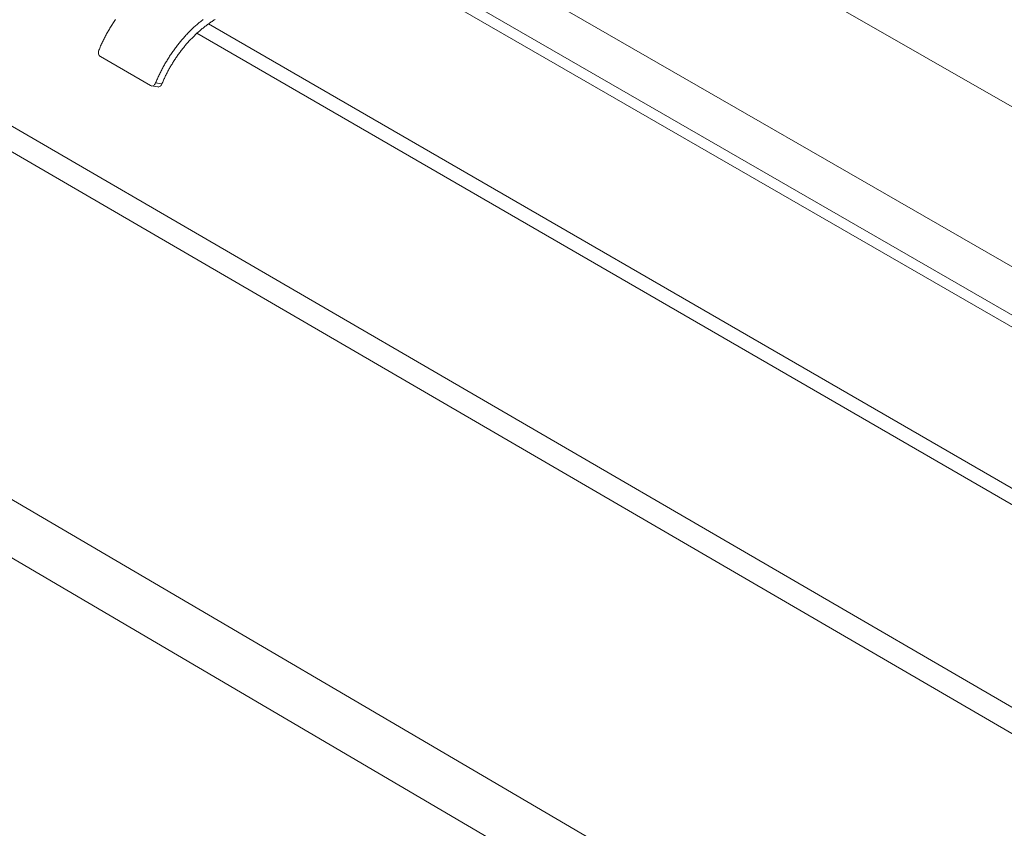
# Model space of a CAD drawing. Units: inches. Extents: x 2.6 to 52.4, y 3.4 to 11.9.
# Drawn here: x 5.6 to 6, y 9.7 to 10 of the extents above; entities that cross this region are included whole.
import ezdxf

# ---------------------------------------------------------------- set-up
doc = ezdxf.new("R2010")
doc.units = ezdxf.units.IN
doc.header["$MEASUREMENT"] = 0
doc.layers.get('0').update_dxf_attribs({"linetype": 'CONTINUOUS'})
doc.layers.add('MT6_CT6_AX-6276', color=4, linetype='CONTINUOUS')

# ---------------------------------------------------------------- blocks, each defined once
blk = doc.blocks.new('A$C237f7e36')
at = {"color": 0, "linetype": 'Continuous', "lineweight": 0, "extrusion": (-5.55112e-17, 0.816497, 0.57735)}
for p, q in [((-11.6564, 7.2795), (-7.9596, 5.1579)), ((-11.93, 7.13), (-8.2457, 5.0084)), ((-8.3531, 4.9523), (-12.0372, 7.0764)), ((-12.0156, 7.0871), (-8.3315, 4.9636)), ((-8.6404, 4.8021), (-12.333, 6.9383)), ((-8.6695, 4.7869), (-12.3554, 6.92)), ((-12.9964, 6.9052), (-9.0285, 4.5993)), ((-9.0745, 4.5752), (-13.0423, 6.8823)), ((-12.4449, 6.8189), (-12.5418, 6.875)), ((-12.423, 6.8221), (-12.4352, 6.824)), ((-12.4309, 6.8163), (-12.4431, 6.8182)), ((-13.6598, 6.5743), (-9.694, 4.2514)), ((-13.7631, 6.5228), (-9.7976, 4.1973))]:
    blk.add_line(p, q, dxfattribs=at)
at = {"color": 0, "linetype": 'Continuous', "lineweight": 0}
for points in [[(-12.5127, 6.9462), (-12.514, 6.9444), (-12.5152, 6.9426), (-12.5164, 6.9408), (-12.5176, 6.939), (-12.5187, 6.9372), (-12.5199, 6.9354), (-12.521, 6.9335), (-12.5222, 6.9317), (-12.5233, 6.9298), (-12.5244, 6.928), (-12.5255, 6.9261), (-12.5266, 6.9242), (-12.5277, 6.9224), (-12.5287, 6.9205), (-12.5298, 6.9186), (-12.5308, 6.9167), (-12.5318, 6.9148), (-12.5328, 6.9128), (-12.5338, 6.9109), (-12.5348, 6.909), (-12.5358, 6.9071), (-12.5367, 6.9051), (-12.5377, 6.9032), (-12.5386, 6.9012), (-12.5395, 6.8993), (-12.5404, 6.8973), (-12.5413, 6.8954), (-12.5421, 6.8934), (-12.543, 6.8914), (-12.5438, 6.8894), (-12.5446, 6.8875)], [(-12.4352, 6.824), (-12.4344, 6.826), (-12.4335, 6.828), (-12.4327, 6.8299), (-12.4318, 6.8319), (-12.4309, 6.8339), (-12.43, 6.8358), (-12.4291, 6.8378), (-12.4282, 6.8397), (-12.4272, 6.8417), (-12.4263, 6.8436), (-12.4253, 6.8456), (-12.4244, 6.8475), (-12.4234, 6.8494), (-12.4223, 6.8513), (-12.4213, 6.8532), (-12.4203, 6.8551), (-12.4192, 6.857), (-12.4182, 6.8589), (-12.4171, 6.8608), (-12.416, 6.8627), (-12.4149, 6.8646), (-12.4138, 6.8664), (-12.4127, 6.8683), (-12.4116, 6.8701), (-12.4104, 6.872), (-12.4092, 6.8738), (-12.4081, 6.8756), (-12.4069, 6.8774), (-12.4057, 6.8792), (-12.4045, 6.881), (-12.4033, 6.8828), (-12.402, 6.8846), (-12.4008, 6.8863), (-12.3995, 6.8881), (-12.3983, 6.8898), (-12.397, 6.8915), (-12.3957, 6.8933), (-12.3944, 6.895), (-12.3931, 6.8967), (-12.3918, 6.8984), (-12.3904, 6.9), (-12.3891, 6.9017), (-12.3878, 6.9034), (-12.3864, 6.905), (-12.385, 6.9066), (-12.3837, 6.9082), (-12.3823, 6.9098), (-12.3809, 6.9114), (-12.3795, 6.913), (-12.3781, 6.9146), (-12.3766, 6.9161), (-12.3752, 6.9177), (-12.3738, 6.9192), (-12.3723, 6.9207), (-12.3709, 6.9222), (-12.3694, 6.9237), (-12.3679, 6.9252), (-12.3664, 6.9266), (-12.365, 6.9281), (-12.3635, 6.9295), (-12.362, 6.9309), (-12.3605, 6.9323), (-12.3589, 6.9337), (-12.3574, 6.935), (-12.3559, 6.9364), (-12.3544, 6.9377), (-12.3528, 6.9391), (-12.3513, 6.9404), (-12.3497, 6.9416), (-12.3482, 6.9429), (-12.3466, 6.9442), (-12.345, 6.9454), (-12.3435, 6.9466)], [(-12.3204, 6.9466), (-12.3219, 6.9457), (-12.3233, 6.9447), (-12.3248, 6.9438), (-12.3263, 6.9428), (-12.3277, 6.9419), (-12.3292, 6.9409), (-12.3307, 6.9399), (-12.3321, 6.9389), (-12.3336, 6.9378), (-12.335, 6.9368), (-12.3365, 6.9357), (-12.3379, 6.9346), (-12.3394, 6.9335), (-12.3408, 6.9324), (-12.3422, 6.9313), (-12.3436, 6.9301), (-12.3451, 6.929), (-12.3465, 6.9278), (-12.3479, 6.9266), (-12.3493, 6.9254), (-12.3507, 6.9242), (-12.3521, 6.923), (-12.3534, 6.9217), (-12.3548, 6.9205), (-12.3562, 6.9192), (-12.3576, 6.9179), (-12.3589, 6.9166), (-12.3603, 6.9153), (-12.3616, 6.914), (-12.363, 6.9127), (-12.3643, 6.9113), (-12.3656, 6.91), (-12.3669, 6.9086), (-12.3683, 6.9072), (-12.3696, 6.9058), (-12.3709, 6.9044), (-12.3721, 6.903), (-12.3734, 6.9015), (-12.3747, 6.9001), (-12.376, 6.8986), (-12.3772, 6.8972), (-12.3785, 6.8957), (-12.3797, 6.8942), (-12.3809, 6.8927), (-12.3822, 6.8912), (-12.3834, 6.8897), (-12.3846, 6.8881), (-12.3858, 6.8866), (-12.3869, 6.885), (-12.3881, 6.8835), (-12.3893, 6.8819), (-12.3904, 6.8803), (-12.3916, 6.8787), (-12.3927, 6.8771), (-12.3938, 6.8755), (-12.3949, 6.8739), (-12.3961, 6.8723), (-12.3971, 6.8706), (-12.3982, 6.869), (-12.3993, 6.8673), (-12.4004, 6.8657), (-12.4014, 6.864), (-12.4024, 6.8623), (-12.4035, 6.8606), (-12.4045, 6.8589), (-12.4055, 6.8572), (-12.4065, 6.8555), (-12.4075, 6.8538), (-12.4084, 6.8521), (-12.4094, 6.8504), (-12.4103, 6.8487), (-12.4113, 6.8469), (-12.4122, 6.8452), (-12.4131, 6.8434), (-12.414, 6.8417), (-12.4149, 6.8399), (-12.4158, 6.8382), (-12.4166, 6.8364), (-12.4175, 6.8346), (-12.4183, 6.8328), (-12.4191, 6.8311), (-12.4199, 6.8293), (-12.4207, 6.8275), (-12.4215, 6.8257), (-12.4223, 6.8239), (-12.423, 6.8221)]]:
    blk.add_lwpolyline(points, dxfattribs=at)
for points, knots in [([(-12.5418, 6.875), (-12.5426, 6.8755), (-12.5434, 6.8762), (-12.5446, 6.878), (-12.545, 6.8791), (-12.5455, 6.8813), (-12.5456, 6.8826), (-12.5454, 6.8851), (-12.5451, 6.8864), (-12.5446, 6.8875)], [0.15318948, 0.15318948, 0.15318948, 0.15318948, 0.16275745, 0.16275745, 0.17232543, 0.17232543, 0.1818975, 0.1818975, 0.19146956, 0.19146956, 0.19146956, 0.19146956]), ([(-12.4352, 6.824), (-12.4356, 6.8229), (-12.4363, 6.8218), (-12.4378, 6.82), (-12.4386, 6.8193), (-12.4404, 6.8184), (-12.4413, 6.8181), (-12.4432, 6.8181), (-12.4441, 6.8184), (-12.4449, 6.8189)], [0.03831465, 0.03831465, 0.03831465, 0.03831465, 0.04788672, 0.04788672, 0.05745878, 0.05745878, 0.06702676, 0.06702676, 0.07659474, 0.07659474, 0.07659474, 0.07659474]), ([(-12.4309, 6.8163), (-12.4307, 6.8162), (-12.4304, 6.8162), (-12.4292, 6.8162), (-12.4282, 6.8165), (-12.4265, 6.8174), (-12.4256, 6.8181), (-12.4241, 6.8199), (-12.4235, 6.821), (-12.423, 6.8221)], [0.08336451, 0.08336451, 0.08336451, 0.08336451, 0.08617301, 0.08617301, 0.09574101, 0.09574101, 0.10531391, 0.10531391, 0.1148868, 0.1148868, 0.1148868, 0.1148868])]:
    blk.add_open_spline(points, degree=3, knots=knots, dxfattribs=at)
blk = doc.blocks.new('WEB00550')
at = {"layer": 'MT6_CT6_AX-6276', "xscale": 0.8, "yscale": 0.8, "zscale": 0.8}
blk.add_blockref('A$C237f7e36', (20.3661, 15.111), dxfattribs=at)

msp = doc.modelspace()

# ---------------------------------------------------------------- block references
at = {"xscale": 0.25, "yscale": 0.25, "zscale": 0.25}
msp.add_blockref('WEB00550', (3.03607, 4.8709), dxfattribs=at)

doc.saveas('drawing.dxf')
